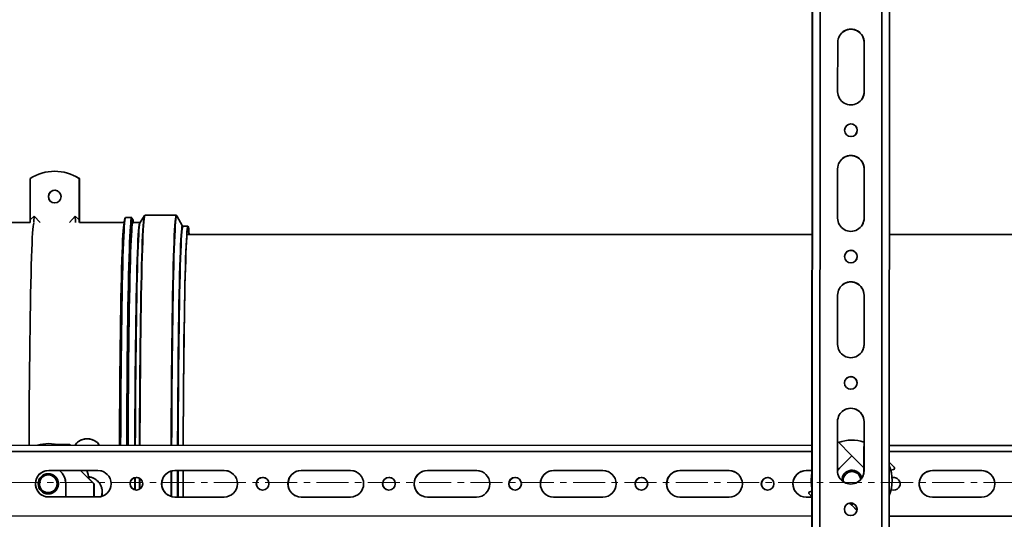
# Model space of a CAD drawing. Units: millimetres. Extents: x -10712 to -1555, y -12793 to -9350.
# Drawn here: x -4980 to -4590, y -10855 to -10657 of the extents above; entities that cross this region are included whole.
import ezdxf

# ---------------------------------------------------------------- set-up
doc = ezdxf.new("R2010")
doc.units = ezdxf.units.MM
doc.linetypes.add('CENTERX2', pattern=[20.32, 12.7, -2.54, 2.54, -2.54])
doc.layers.add('Flues', color=8, linetype='Continuous')

msp = doc.modelspace()

# ---------------------------------------------------------------- linework, layer by layer
at = {"layer": 'Flues', "linetype": 'Continuous', "lineweight": 35}
for p, q in [((-4665.955, -10900.767), (-4665.819, -10502.784)), ((-4665.86, -10900.684), (-4665.724, -10502.701)), ((-4662.828, -10900.658), (-4662.692, -10502.675)), ((-4638.33, -10900.669), (-4638.194, -10502.686)), ((-4635.362, -10900.698), (-4635.225, -10502.715)), ((-4655.749, -10665.921), (-4655.755, -10685.42)), ((-4645.277, -10685.443), (-4645.27, -10665.944)), ((-4645.27, -10665.944), (-4645.249, -10665.926)), ((-4645.256, -10685.425), (-4645.249, -10665.926)), ((-4645.277, -10685.443), (-4645.256, -10685.425)), ((-4655.766, -10715.919), (-4655.772, -10735.418)), ((-4645.294, -10735.441), (-4645.287, -10715.942)), ((-4645.287, -10715.942), (-4645.266, -10715.923)), ((-4645.273, -10735.423), (-4645.266, -10715.923)), ((-4975.558, -10736.123), (-4975.552, -10719.768)), ((-4957.739, -10718.81), (-4957.776, -10718.792)), ((-4957.739, -10718.81), (-4956.018, -10719.79)), ((-4957.646, -10718.857), (-4957.683, -10718.838)), ((-4955.963, -10719.818), (-4957.683, -10718.838)), ((-4955.926, -10719.836), (-4957.646, -10718.857)), ((-4956.055, -10719.772), (-4956.061, -10736.126)), ((-4956.018, -10719.79), (-4956.055, -10719.772)), ((-4956.018, -10719.79), (-4956.024, -10736.53)), ((-4955.969, -10736.557), (-4955.963, -10719.818)), ((-4955.963, -10719.818), (-4955.926, -10719.836)), ((-4955.932, -10737.185), (-4955.926, -10719.836)), ((-4975.562, -10737.182), (-4984.362, -10737.18)), ((-4975.558, -10736.123), (-4973.94, -10734.653)), ((-4975.464, -10737.182), (-4975.465, -10736.554)), ((-4973.94, -10734.653), (-4971.621, -10737.213)), ((-4959.999, -10737.215), (-4957.678, -10734.656)), ((-4957.678, -10734.656), (-4956.061, -10736.126)), ((-4956.026, -10737.185), (-4956.024, -10736.53)), ((-4938.285, -10737.188), (-4956.026, -10737.185)), ((-4935.312, -10735.189), (-4937.723, -10735.188)), ((-4932.128, -10737.189), (-4934.828, -10737.189)), ((-4930.309, -10734.46), (-4932.016, -10737.141)), ((-4917.688, -10734.325), (-4930.082, -10734.323)), ((-4915.159, -10738.619), (-4917.447, -10734.488)), ((-4645.294, -10735.441), (-4645.273, -10735.423)), ((-4913.022, -10738.665), (-4915.048, -10738.665)), ((-4665.901, -10741.968), (-4913.432, -10741.925)), ((-4938.62, -10742.244), (-4938.694, -10743.76)), ((-4298.041, -10742.031), (-4635.307, -10741.973)), ((-4655.783, -10765.917), (-4655.789, -10785.416)), ((-4645.311, -10785.439), (-4645.304, -10765.94)), ((-4645.304, -10765.94), (-4645.283, -10765.921)), ((-4645.29, -10785.42), (-4645.283, -10765.921)), ((-4645.311, -10785.439), (-4645.29, -10785.42)), ((-4655.8, -10815.915), (-4655.807, -10835.414)), ((-4645.328, -10835.437), (-4645.322, -10815.938)), ((-4645.322, -10815.938), (-4645.3, -10815.919)), ((-4645.307, -10835.418), (-4645.3, -10815.919)), ((-4655.803, -10823.763), (-4650.101, -10829.468)), ((-4665.929, -10825.363), (-5216.056, -10825.269)), ((-4665.93, -10827.84), (-5216.056, -10827.745)), ((-4959.981, -10825.078), (-4965.316, -10824.932)), ((-4959.735, -10825.148), (-4959.772, -10825.13)), ((-4957.183, -10824.534), (-4957.187, -10824.537)), ((-4458.483, -10825.398), (-4635.336, -10825.368)), ((-4654.982, -10834.345), (-4650.101, -10829.468)), ((-4650.085, -10829.455), (-4654.966, -10834.331)), ((-4650.085, -10829.455), (-4650.101, -10829.468)), ((-4650.085, -10829.455), (-4645.328, -10834.216)), ((-4458.529, -10827.875), (-4635.337, -10827.845)), ((-4948.697, -10835.291), (-4968.194, -10835.288)), ((-4968.157, -10835.306), (-4968.194, -10835.288)), ((-4948.66, -10835.309), (-4968.157, -10835.306)), ((-4950.329, -10840.6), (-4955.617, -10835.308)), ((-4950.236, -10840.646), (-4955.571, -10835.308)), ((-4948.66, -10835.309), (-4948.697, -10835.291)), ((-4898.706, -10835.299), (-4918.203, -10835.296)), ((-4918.166, -10835.315), (-4918.203, -10835.296)), ((-4898.669, -10835.318), (-4918.166, -10835.315)), ((-4898.669, -10835.318), (-4898.706, -10835.299)), ((-4848.715, -10835.308), (-4868.211, -10835.305)), ((-4868.174, -10835.323), (-4868.211, -10835.305)), ((-4848.678, -10835.326), (-4868.174, -10835.323)), ((-4848.678, -10835.326), (-4848.715, -10835.308)), ((-4798.723, -10835.317), (-4818.22, -10835.313)), ((-4818.183, -10835.332), (-4818.22, -10835.313)), ((-4798.686, -10835.335), (-4818.183, -10835.332)), ((-4798.686, -10835.335), (-4798.723, -10835.317)), ((-4748.732, -10835.325), (-4768.228, -10835.322)), ((-4768.191, -10835.34), (-4768.228, -10835.322)), ((-4748.695, -10835.344), (-4768.191, -10835.34)), ((-4748.695, -10835.344), (-4748.732, -10835.325)), ((-4698.74, -10835.334), (-4718.237, -10835.33)), ((-4718.2, -10835.349), (-4718.237, -10835.33)), ((-4698.703, -10835.352), (-4718.2, -10835.349)), ((-4698.703, -10835.352), (-4698.74, -10835.334)), ((-4665.932, -10835.339), (-4668.245, -10835.339)), ((-4668.208, -10835.357), (-4668.245, -10835.339)), ((-4665.932, -10835.358), (-4668.208, -10835.357)), ((-4654.966, -10834.331), (-4655.807, -10835.35)), ((-4655.807, -10835.34), (-4654.982, -10834.345)), ((-4654.982, -10834.345), (-4654.966, -10834.331)), ((-4645.328, -10835.437), (-4645.307, -10835.418)), ((-4633.397, -10834.055), (-4635.338, -10832.004)), ((-4633.631, -10834.881), (-4634.737, -10835.177)), ((-4634.734, -10835.189), (-4633.652, -10834.9)), ((-4633.652, -10834.9), (-4633.631, -10834.881)), ((-4633.452, -10834.793), (-4633.431, -10834.775)), ((-4598.757, -10835.351), (-4618.254, -10835.347)), ((-4618.217, -10835.366), (-4618.254, -10835.347)), ((-4598.72, -10835.369), (-4618.217, -10835.366)), ((-4598.72, -10835.369), (-4598.757, -10835.351)), ((-4966.568, -10837.004), (-4966.577, -10836.999)), ((-4934.084, -10842.962), (-4934.082, -10838.153)), ((-4933.915, -10838.112), (-4933.917, -10843)), ((-4932.258, -10842.74), (-4932.256, -10838.348)), ((-4932.09, -10838.447), (-4932.091, -10842.64)), ((-4652.716, -10836.196), (-4652.722, -10836.201)), ((-4961.456, -10845.788), (-4961.454, -10840.585)), ((-4961.454, -10840.585), (-4961.427, -10840.598)), ((-4961.427, -10840.598), (-4961.428, -10845.788)), ((-4950.33, -10845.79), (-4950.329, -10840.6)), ((-4950.236, -10840.646), (-4950.329, -10840.6)), ((-4950.238, -10845.79), (-4950.236, -10840.646)), ((-4970.148, -10844.158), (-4970.138, -10844.163)), ((-4968.198, -10845.787), (-4948.701, -10845.79)), ((-4919.697, -10845.579), (-4919.697, -10843.865)), ((-4919.521, -10843.863), (-4919.52, -10845.628)), ((-4918.206, -10845.796), (-4898.71, -10845.799)), ((-4868.215, -10845.804), (-4848.718, -10845.808)), ((-4818.223, -10845.813), (-4798.727, -10845.816)), ((-4768.232, -10845.821), (-4748.735, -10845.825)), ((-4718.24, -10845.83), (-4698.744, -10845.833)), ((-4668.249, -10845.838), (-4665.936, -10845.839)), ((-4667.017, -10844.576), (-4667.038, -10844.595)), ((-4667.038, -10844.595), (-4665.936, -10845.759)), ((-4667.017, -10844.576), (-4665.936, -10845.718)), ((-4666.983, -10843.856), (-4667.004, -10843.874)), ((-4666.783, -10843.749), (-4665.935, -10843.523)), ((-4618.258, -10845.847), (-4598.761, -10845.85)), ((-4651.034, -10848.225), (-4650.198, -10849.062)), ((-4650.092, -10848.97), (-4650.862, -10848.199)), ((-4650.198, -10849.062), (-4650.161, -10849.03)), ((-4650.161, -10849.03), (-4648.114, -10851.078)), ((-4650.092, -10848.97), (-4650.108, -10848.984)), ((-4648.102, -10850.991), (-4650.108, -10848.984)), ((-4650.092, -10848.97), (-4649.536, -10848.414)), ((-4665.939, -10853.339), (-5216.065, -10853.244)), ((-4458.538, -10853.374), (-4635.345, -10853.344))]:
    msp.add_line(p, q, dxfattribs=at)
at = {"layer": 'Flues', "linetype": 'CENTERX2', "lineweight": 18}
msp.add_line((-5451.411, -10840.1), (-1555.112, -10840.1), dxfattribs=at)
at = {"layer": 'Flues', "linetype": 'Continuous', "lineweight": 35, "flags": 128}
for points in [[(-4650.531, -10698.19), (-4651.488, -10698.38), (-4652.177, -10698.808)], [(-4975.955, -10825.31), (-4975.952, -10824.199), (-4975.928, -10818.151), (-4975.898, -10812.186), (-4975.861, -10806.325), (-4975.818, -10800.587), (-4975.769, -10794.993), (-4975.714, -10789.563), (-4975.653, -10784.315), (-4975.586, -10779.267), (-4975.515, -10774.438), (-4975.438, -10769.844), (-4975.356, -10765.501), (-4975.269, -10761.424), (-4975.179, -10757.628), (-4975.084, -10754.125), (-4974.986, -10750.928), (-4974.884, -10748.048), (-4974.78, -10745.495), (-4974.673, -10743.278), (-4974.564, -10741.405), (-4974.453, -10739.882), (-4974.34, -10738.714), (-4974.227, -10737.906), (-4974.113, -10737.46)], [(-4940.136, -10825.316), (-4940.115, -10819.619), (-4940.087, -10813.709), (-4940.052, -10807.894), (-4940.012, -10802.195), (-4939.965, -10796.629), (-4939.912, -10791.217), (-4939.854, -10785.976), (-4939.79, -10780.924), (-4939.721, -10776.078), (-4939.647, -10771.455), (-4939.568, -10767.07), (-4939.484, -10762.939), (-4939.397, -10759.074), (-4939.305, -10755.49), (-4939.21, -10752.198), (-4939.111, -10749.209), (-4939.009, -10746.534), (-4938.905, -10744.181), (-4938.798, -10742.159), (-4938.69, -10740.474), (-4938.579, -10739.133), (-4938.468, -10738.139), (-4938.356, -10737.496), (-4938.295, -10737.296)], [(-4939.885, -10825.316), (-4939.875, -10822.466), (-4939.851, -10816.466), (-4939.819, -10810.55), (-4939.782, -10804.738), (-4939.738, -10799.049), (-4939.688, -10793.503), (-4939.633, -10788.117), (-4939.572, -10782.91), (-4939.506, -10777.899), (-4939.434, -10773.101), (-4939.357, -10768.53), (-4939.276, -10764.204), (-4939.19, -10760.135), (-4939.1, -10756.338), (-4939.006, -10752.825), (-4938.909, -10749.608), (-4938.809, -10746.697), (-4938.705, -10744.103), (-4938.599, -10741.833), (-4938.491, -10739.896), (-4938.381, -10738.297), (-4938.27, -10737.042), (-4938.157, -10736.136), (-4938.044, -10735.581), (-4937.962, -10735.399)], [(-4937.723, -10735.188), (-4937.788, -10735.246), (-4937.901, -10735.626), (-4938.014, -10736.358), (-4938.127, -10737.441), (-4938.238, -10738.871), (-4938.347, -10740.643), (-4938.454, -10742.751), (-4938.559, -10745.188), (-4938.661, -10747.947), (-4938.76, -10751.017), (-4938.856, -10754.39), (-4938.948, -10758.053), (-4939.036, -10761.994), (-4939.12, -10766.201), (-4939.199, -10770.659), (-4939.273, -10775.354), (-4939.343, -10780.27), (-4939.406, -10785.39), (-4939.465, -10790.698), (-4939.517, -10796.176), (-4939.564, -10801.806), (-4939.605, -10807.569), (-4939.639, -10813.446), (-4939.668, -10819.417), (-4939.689, -10825.316)], [(-4937.278, -10825.316), (-4937.257, -10819.417), (-4937.229, -10813.446), (-4937.194, -10807.569), (-4937.154, -10801.806), (-4937.107, -10796.177), (-4937.054, -10790.699), (-4936.996, -10785.391), (-4936.932, -10780.27), (-4936.863, -10775.355), (-4936.789, -10770.66), (-4936.71, -10766.202), (-4936.626, -10761.995), (-4936.538, -10758.053), (-4936.446, -10754.39), (-4936.35, -10751.018), (-4936.251, -10747.947), (-4936.149, -10745.189), (-4936.044, -10742.751), (-4935.937, -10740.643), (-4935.827, -10738.871), (-4935.716, -10737.441), (-4935.604, -10736.358), (-4935.491, -10735.626), (-4935.377, -10735.247), (-4935.312, -10735.189)], [(-4935.139, -10735.388), (-4935.178, -10735.436), (-4935.291, -10735.815), (-4935.404, -10736.546), (-4935.516, -10737.627), (-4935.627, -10739.054), (-4935.736, -10740.823), (-4935.843, -10742.927), (-4935.948, -10745.36), (-4936.05, -10748.114), (-4936.149, -10751.179), (-4936.244, -10754.546), (-4936.336, -10758.202), (-4936.424, -10762.137), (-4936.507, -10766.336), (-4936.586, -10770.786), (-4936.661, -10775.473), (-4936.73, -10780.38), (-4936.793, -10785.491), (-4936.852, -10790.79), (-4936.904, -10796.258), (-4936.951, -10801.877), (-4936.991, -10807.63), (-4937.026, -10813.496), (-4937.054, -10819.457), (-4937.075, -10825.316)], [(-4936.96, -10825.316), (-4936.939, -10819.579), (-4936.911, -10813.659), (-4936.876, -10807.833), (-4936.835, -10802.123), (-4936.789, -10796.548), (-4936.736, -10791.126), (-4936.678, -10785.875), (-4936.614, -10780.814), (-4936.545, -10775.96), (-4936.47, -10771.328), (-4936.391, -10766.936), (-4936.307, -10762.796), (-4936.22, -10758.925), (-4936.128, -10755.334), (-4936.032, -10752.036), (-4935.933, -10749.042), (-4935.831, -10746.362), (-4935.727, -10744.005), (-4935.62, -10741.979), (-4935.511, -10740.291), (-4935.401, -10738.947), (-4935.289, -10737.952), (-4935.177, -10737.308), (-4935.064, -10737.017), (-4934.951, -10737.082), (-4934.894, -10737.249)], [(-4934.828, -10737.189), (-4934.864, -10737.207), (-4934.977, -10737.497), (-4935.089, -10738.14), (-4935.2, -10739.133), (-4935.311, -10740.475), (-4935.419, -10742.16), (-4935.526, -10744.182), (-4935.63, -10746.534), (-4935.732, -10749.209), (-4935.831, -10752.198), (-4935.926, -10755.49), (-4936.018, -10759.075), (-4936.105, -10762.939), (-4936.189, -10767.071), (-4936.268, -10771.456), (-4936.342, -10776.079), (-4936.411, -10780.924), (-4936.475, -10785.976), (-4936.533, -10791.217), (-4936.586, -10796.63), (-4936.633, -10802.195), (-4936.673, -10807.895), (-4936.708, -10813.71), (-4936.736, -10819.62), (-4936.757, -10825.316)], [(-4934.057, -10825.317), (-4934.036, -10819.62), (-4934.008, -10813.71), (-4933.973, -10807.895), (-4933.933, -10802.196), (-4933.886, -10796.63), (-4933.833, -10791.218), (-4933.775, -10785.977), (-4933.711, -10780.925), (-4933.642, -10776.079), (-4933.568, -10771.456), (-4933.489, -10767.071), (-4933.405, -10762.94), (-4933.318, -10759.075), (-4933.226, -10755.491), (-4933.131, -10752.199), (-4933.032, -10749.21), (-4932.93, -10746.535), (-4932.826, -10744.182), (-4932.719, -10742.16), (-4932.611, -10740.475), (-4932.5, -10739.134), (-4932.389, -10738.14), (-4932.277, -10737.497), (-4932.164, -10737.207), (-4932.128, -10737.189)], [(-4932.016, -10737.141), (-4932.108, -10737.405), (-4932.221, -10738.048), (-4932.332, -10739.043), (-4932.442, -10740.386), (-4932.551, -10742.072), (-4932.658, -10744.096), (-4932.762, -10746.45), (-4932.864, -10749.128), (-4932.963, -10752.119), (-4933.058, -10755.414), (-4933.15, -10759.002), (-4933.238, -10762.87), (-4933.322, -10767.005), (-4933.401, -10771.394), (-4933.475, -10776.021), (-4933.544, -10780.871), (-4933.608, -10785.927), (-4933.666, -10791.173), (-4933.719, -10796.59), (-4933.765, -10802.161), (-4933.806, -10807.865), (-4933.841, -10813.685), (-4933.869, -10819.601), (-4933.89, -10825.317)], [(-4932.232, -10825.317), (-4932.211, -10819.475), (-4932.183, -10813.512), (-4932.149, -10807.641), (-4932.108, -10801.882), (-4932.062, -10796.253), (-4932.01, -10790.773), (-4931.952, -10785.46), (-4931.889, -10780.331), (-4931.821, -10775.402), (-4931.747, -10770.69), (-4931.669, -10766.211), (-4931.586, -10761.978), (-4931.498, -10758.006), (-4931.407, -10754.307), (-4931.312, -10750.894), (-4931.214, -10747.778), (-4931.112, -10744.969), (-4931.008, -10742.476), (-4930.901, -10740.307), (-4930.793, -10738.469), (-4930.682, -10736.968), (-4930.57, -10735.81), (-4930.458, -10734.998), (-4930.344, -10734.534), (-4930.307, -10734.458)], [(-4930.082, -10734.323), (-4930.176, -10734.442), (-4930.289, -10734.906), (-4930.402, -10735.719), (-4930.514, -10736.878), (-4930.624, -10738.38), (-4930.733, -10740.219), (-4930.84, -10742.39), (-4930.944, -10744.885), (-4931.046, -10747.697), (-4931.144, -10750.816), (-4931.239, -10754.232), (-4931.331, -10757.934), (-4931.418, -10761.909), (-4931.501, -10766.146), (-4931.58, -10770.629), (-4931.653, -10775.345), (-4931.722, -10780.278), (-4931.785, -10785.411), (-4931.843, -10790.729), (-4931.895, -10796.214), (-4931.941, -10801.847), (-4931.982, -10807.612), (-4932.016, -10813.487), (-4932.044, -10819.456), (-4932.065, -10825.317)], [(-4919.671, -10825.319), (-4919.65, -10819.458), (-4919.622, -10813.49), (-4919.588, -10807.614), (-4919.548, -10801.85), (-4919.501, -10796.216), (-4919.449, -10790.731), (-4919.391, -10785.413), (-4919.328, -10780.28), (-4919.259, -10775.347), (-4919.186, -10770.631), (-4919.107, -10766.148), (-4919.024, -10761.911), (-4918.937, -10757.936), (-4918.846, -10754.234), (-4918.75, -10750.818), (-4918.652, -10747.699), (-4918.55, -10744.887), (-4918.446, -10742.392), (-4918.339, -10740.221), (-4918.231, -10738.382), (-4918.12, -10736.88), (-4918.008, -10735.721), (-4917.895, -10734.908), (-4917.782, -10734.444), (-4917.688, -10734.325)], [(-4917.554, -10734.45), (-4917.607, -10734.547), (-4917.72, -10735.01), (-4917.833, -10735.823), (-4917.945, -10736.981), (-4918.055, -10738.481), (-4918.164, -10740.319), (-4918.27, -10742.487), (-4918.375, -10744.98), (-4918.476, -10747.789), (-4918.575, -10750.905), (-4918.67, -10754.318), (-4918.761, -10758.016), (-4918.848, -10761.988), (-4918.931, -10766.22), (-4919.009, -10770.699), (-4919.083, -10775.411), (-4919.152, -10780.339), (-4919.215, -10785.468), (-4919.273, -10790.78), (-4919.325, -10796.26), (-4919.371, -10801.888), (-4919.411, -10807.647), (-4919.445, -10813.517), (-4919.473, -10819.48), (-4919.494, -10825.319)], [(-4917.447, -10734.488), (-4917.493, -10734.433), (-4917.554, -10734.45)], [(-4917.126, -10825.32), (-4917.117, -10822.666), (-4917.092, -10816.742), (-4917.06, -10810.904), (-4917.022, -10805.173), (-4916.978, -10799.569), (-4916.928, -10794.11), (-4916.873, -10788.816), (-4916.811, -10783.705), (-4916.745, -10778.795), (-4916.673, -10774.101), (-4916.596, -10769.642), (-4916.514, -10765.431), (-4916.428, -10761.485), (-4916.338, -10757.815), (-4916.244, -10754.435), (-4916.147, -10751.356), (-4916.047, -10748.589), (-4915.944, -10746.144), (-4915.838, -10744.029), (-4915.73, -10742.252), (-4915.621, -10740.817), (-4915.51, -10739.731), (-4915.399, -10738.998), (-4915.287, -10738.618), (-4915.174, -10738.595), (-4915.159, -10738.619)], [(-4915.048, -10738.665), (-4915.112, -10738.721), (-4915.224, -10739.1), (-4915.335, -10739.833), (-4915.446, -10740.918), (-4915.555, -10742.351), (-4915.663, -10744.127), (-4915.768, -10746.24), (-4915.871, -10748.682), (-4915.971, -10751.446), (-4916.069, -10754.522), (-4916.162, -10757.899), (-4916.252, -10761.565), (-4916.338, -10765.508), (-4916.42, -10769.714), (-4916.496, -10774.169), (-4916.568, -10778.857), (-4916.635, -10783.763), (-4916.696, -10788.869), (-4916.752, -10794.158), (-4916.802, -10799.611), (-4916.846, -10805.21), (-4916.883, -10810.935), (-4916.915, -10816.767), (-4916.94, -10822.686), (-4916.949, -10825.32)], [(-4914.923, -10825.32), (-4914.914, -10822.686), (-4914.888, -10816.767), (-4914.857, -10810.936), (-4914.819, -10805.21), (-4914.775, -10799.611), (-4914.726, -10794.158), (-4914.67, -10788.869), (-4914.609, -10783.763), (-4914.542, -10778.858), (-4914.47, -10774.169), (-4914.393, -10769.714), (-4914.312, -10765.508), (-4914.226, -10761.565), (-4914.136, -10757.899), (-4914.042, -10754.522), (-4913.945, -10751.447), (-4913.845, -10748.683), (-4913.742, -10746.24), (-4913.636, -10744.127), (-4913.529, -10742.351), (-4913.42, -10740.919), (-4913.309, -10739.834), (-4913.198, -10739.101), (-4913.085, -10738.722), (-4912.973, -10738.699), (-4912.861, -10739.031), (-4912.75, -10739.718), (-4912.64, -10740.757), (-4912.546, -10741.926)], [(-4914.907, -10825.32), (-4914.898, -10822.843), (-4914.873, -10816.973), (-4914.842, -10811.189), (-4914.805, -10805.511), (-4914.761, -10799.958), (-4914.712, -10794.549), (-4914.657, -10789.304), (-4914.596, -10784.239), (-4914.53, -10779.374), (-4914.458, -10774.724), (-4914.382, -10770.305), (-4914.301, -10766.134), (-4914.216, -10762.223), (-4914.127, -10758.587), (-4914.034, -10755.238), (-4913.938, -10752.187), (-4913.838, -10749.446), (-4913.736, -10747.024), (-4913.631, -10744.928), (-4913.525, -10743.167), (-4913.416, -10741.745), (-4913.307, -10740.669), (-4913.196, -10739.942), (-4913.085, -10739.567), (-4912.974, -10739.544), (-4912.863, -10739.873), (-4912.752, -10740.555), (-4912.643, -10741.585), (-4912.613, -10741.925)], [(-4938.694, -10743.76), (-4938.706, -10744.004), (-4938.811, -10746.361), (-4938.913, -10749.041), (-4939.012, -10752.035), (-4939.107, -10755.333), (-4939.199, -10758.924), (-4939.287, -10762.796), (-4939.371, -10766.935), (-4939.45, -10771.328), (-4939.524, -10775.959), (-4939.593, -10780.814), (-4939.657, -10785.875), (-4939.716, -10791.125), (-4939.768, -10796.547), (-4939.815, -10802.123), (-4939.856, -10807.833), (-4939.89, -10813.658), (-4939.919, -10819.579), (-4939.94, -10825.316)], [(-4650.548, -10748.188), (-4651.505, -10748.378), (-4652.194, -10748.806)], [(-4650.565, -10798.186), (-4651.522, -10798.376), (-4652.212, -10798.804)], [(-4946.319, -10835.861), (-4947.302, -10835.488), (-4948.66, -10835.309)], [(-4919.697, -10843.865), (-4919.695, -10837.723), (-4919.693, -10835.541)], [(-4919.516, -10835.491), (-4919.518, -10837.727), (-4919.521, -10843.863)], [(-4917.153, -10845.796), (-4917.153, -10840.754), (-4917.148, -10835.315)], [(-4916.971, -10835.315), (-4916.976, -10840.755), (-4916.976, -10845.796)], [(-4914.949, -10845.796), (-4914.95, -10840.756), (-4914.945, -10835.315)], [(-4914.934, -10845.796), (-4914.934, -10840.765), (-4914.93, -10835.315)], [(-4896.328, -10835.87), (-4897.31, -10835.497), (-4898.669, -10835.318)], [(-4846.336, -10835.878), (-4847.319, -10835.506), (-4848.678, -10835.326)], [(-4796.345, -10835.887), (-4797.328, -10835.514), (-4798.686, -10835.335)], [(-4746.353, -10835.895), (-4747.336, -10835.523), (-4748.695, -10835.344)], [(-4696.362, -10835.904), (-4697.345, -10835.531), (-4698.703, -10835.352)], [(-4633.652, -10834.9), (-4633.533, -10834.851), (-4633.452, -10834.793)], [(-4596.379, -10835.921), (-4597.362, -10835.548), (-4598.72, -10835.369)], [(-4634.619, -10842.832), (-4634.461, -10842.904), (-4633.504, -10843.095)], [(-4650.582, -10848.184), (-4651.539, -10848.374), (-4652.229, -10848.802)]]:
    msp.add_lwpolyline(points, dxfattribs=at)
at = {"layer": 'Flues', "linetype": 'Continuous', "lineweight": 35}
for centre, radius in [((-4650.511, -10700.672), 2.5), ((-4965.806, -10726.901), 2.5), ((-4650.528, -10750.67), 2.5), ((-4650.545, -10800.668), 2.5), ((-4968.363, -10840.578), 4), ((-4968.372, -10840.575), 3.5), ((-4933.452, -10840.544), 2.5), ((-4883.461, -10840.552), 2.5), ((-4833.469, -10840.561), 2.5), ((-4783.478, -10840.569), 2.5), ((-4733.486, -10840.578), 2.5), ((-4683.495, -10840.586), 2.5), ((-4650.562, -10850.665), 2.5)]:
    msp.add_circle(centre, radius, dxfattribs=at)
for centre, radius, start, end in [((-4650.499, -10665.923), 5.25, 359.97422, 179.97542), ((-4650.52, -10665.942), 5.25, 359.97811, 131.15982), ((-4650.506, -10685.422), 5.25, 179.97422, 359.97542), ((-4650.526, -10685.441), 5.249, 311.16501, 359.98138), ((-4650.532, -10700.69), 2.5, 311.16967, 89.97618), ((-4650.516, -10715.921), 5.25, 359.97422, 179.97542), ((-4650.537, -10715.94), 5.25, 359.97811, 131.15982), ((-4965.806, -10734.896), 17.995, 57.18912, 122.79124), ((-4965.769, -10726.919), 2.5, 63.50212, 243.48497), ((-4937.647, -10736.87), 2.914, 353.71472, 30.578), ((-4650.523, -10735.42), 5.25, 179.97422, 359.97542), ((-4650.543, -10735.439), 5.249, 311.16501, 359.98138), ((-4650.549, -10750.688), 2.5, 311.16967, 89.97618), ((-4650.533, -10765.919), 5.25, 359.97422, 179.97542), ((-4650.554, -10765.938), 5.25, 359.97811, 131.15982), ((-4650.54, -10785.418), 5.25, 179.97422, 359.97542), ((-4650.56, -10785.437), 5.249, 311.16501, 359.98138), ((-4650.566, -10800.686), 2.5, 311.16967, 89.97618), ((-4650.55, -10815.917), 5.25, 359.97422, 179.97542), ((-4650.572, -10815.936), 5.25, 359.97811, 131.15982), ((-4650.196, -10839.304), 15.999, 72.27294, 108.95549), ((-4968.166, -10840.672), 15.995, 73.79634, 106.18402), ((-4959.995, -10825.577), 0.5, 31.99102, 88.43915), ((-4959.958, -10825.596), 0.5, 34.52137, 63.4933), ((-4968.195, -10840.537), 5.25, 89.98633, 269.97446), ((-4968.158, -10840.556), 5.25, 89.98994, 243.48343), ((-4968.353, -10840.582), 6.899, 359.97777, 49.87731), ((-4968.325, -10840.596), 6.899, 359.97808, 50.05575), ((-4968.17, -10840.673), 15.999, 7.54592, 19.58939), ((-4968.148, -10840.684), 15.999, 7.49952, 19.6315), ((-4948.7, -10840.541), 5.25, 269.98633, 89.97446), ((-4918.204, -10840.546), 5.25, 89.98633, 269.97446), ((-4918.167, -10840.565), 5.25, 89.98994, 243.48343), ((-4898.708, -10840.549), 5.25, 269.98633, 89.97446), ((-4868.212, -10840.554), 5.25, 89.98633, 269.97446), ((-4868.175, -10840.573), 5.25, 89.98994, 243.48343), ((-4848.717, -10840.558), 5.25, 269.98633, 89.97446), ((-4818.221, -10840.563), 5.25, 89.98633, 269.97446), ((-4818.184, -10840.582), 5.25, 89.98994, 243.48343), ((-4798.725, -10840.566), 5.25, 269.98633, 89.97446), ((-4768.23, -10840.572), 5.25, 89.98633, 269.97446), ((-4768.192, -10840.59), 5.25, 89.98994, 243.48343), ((-4748.734, -10840.575), 5.25, 269.98633, 89.97446), ((-4718.238, -10840.58), 5.25, 89.98633, 269.97446), ((-4718.201, -10840.599), 5.25, 89.98994, 243.48343), ((-4698.743, -10840.583), 5.25, 269.98633, 89.97446), ((-4668.247, -10840.589), 5.25, 89.98633, 269.97446), ((-4668.209, -10840.607), 5.25, 89.98994, 243.48343), ((-4650.557, -10835.416), 5.25, 179.97422, 359.97542), ((-4650.084, -10839.207), 4, 12.96116, 181.4072), ((-4650.577, -10835.435), 5.249, 311.16501, 359.98138), ((-4650.195, -10839.306), 15.999, 338.16783, 21.79296), ((-4633.76, -10834.399), 0.5, 284.97839, 43.43091), ((-4618.255, -10840.597), 5.25, 89.98633, 269.97446), ((-4618.218, -10840.616), 5.25, 89.98994, 243.48343), ((-4598.76, -10840.601), 5.25, 269.98633, 89.97446), ((-4968.354, -10840.583), 4, 243.50271, 63.48438), ((-4933.414, -10840.562), 2.5, 63.50212, 243.48497), ((-4883.423, -10840.57), 2.5, 63.50212, 243.48497), ((-4833.432, -10840.579), 2.5, 63.50212, 243.48497), ((-4783.44, -10840.588), 2.5, 63.50212, 243.48497), ((-4733.449, -10840.596), 2.5, 63.50212, 243.48497), ((-4683.457, -10840.605), 2.5, 63.50212, 243.48497), ((-4650.207, -10839.314), 15.999, 169.39662, 190.56417), ((-4650.194, -10839.303), 16, 169.64629, 190.31451), ((-4650.089, -10839.212), 3.999, 131.1652, 181.27468), ((-4650.078, -10839.203), 3.5, 134.97894, 188.79391), ((-4650.078, -10839.203), 3.5, 5.69831, 134.97225), ((-4633.503, -10840.595), 2.5, 269.98129, 106.97718), ((-4633.466, -10840.612), 2.499, 63.49423, 107.83357), ((-4666.675, -10844.251), 0.5, 131.16761, 223.42911), ((-4666.654, -10844.232), 0.5, 104.97839, 223.43091), ((-4650.583, -10850.684), 2.5, 311.16967, 89.97618)]:
    msp.add_arc(centre, radius, start, end, dxfattribs=at)
for points, knots in [([(-4975.562, -10737.182), (-4975.561, -10737.062), (-4975.558, -10736.727), (-4975.558, -10736.36), (-4975.558, -10736.123)], [0, 0, 0, 0, 0.3563969, 1, 1, 1, 1]), ([(-4973.94, -10734.653), (-4973.94, -10734.656), (-4973.952, -10734.912), (-4973.984, -10735.532), (-4974.03, -10736.362), (-4974.069, -10736.982), (-4974.084, -10737.174), (-4974.089, -10737.234)], [0, 0, 0, 0, 0.0029818, 0.2560344, 0.6191747, 0.8812987, 1, 1, 1, 1]), ([(-4957.678, -10734.656), (-4957.678, -10734.659), (-4957.666, -10734.915), (-4957.637, -10735.535), (-4957.602, -10736.365), (-4957.581, -10736.985), (-4957.577, -10737.177), (-4957.576, -10737.237)], [0, 0, 0, 0, 0.0029818, 0.2560344, 0.6191747, 0.8812987, 1, 1, 1, 1]), ([(-4956.061, -10736.126), (-4956.061, -10736.473), (-4956.061, -10736.853), (-4956.065, -10737.185), (-4956.065, -10737.214)], [0, 0, 0, 0, 0.9107198, 1, 1, 1, 1]), ([(-4957.735, -10825.313), (-4957.557, -10825.038), (-4957.011, -10824.188), (-4955.532, -10823.258), (-4953.575, -10822.691), (-4951.53, -10822.822), (-4949.715, -10823.629), (-4948.523, -10824.531), (-4948.163, -10825.215), (-4948.111, -10825.314)], [0, 0, 0, 0, 0.08658318, 0.26738963, 0.44538262, 0.6203119, 0.79427107, 0.97004154, 1, 1, 1, 1]), ([(-4948.154, -10825.314), (-4948.33, -10825.038), (-4948.873, -10824.187), (-4950.344, -10823.256), (-4952.304, -10822.683), (-4954.325, -10822.834), (-4956.03, -10823.484), (-4956.816, -10824.269), (-4957.135, -10824.587)], [0, 0, 0, 0, 0.09521875, 0.29313399, 0.4879576, 0.67941465, 0.86980585, 1, 1, 1, 1]), ([(-4947.272, -10845.5), (-4947.218, -10845.377), (-4946.892, -10844.639), (-4946.933, -10843.092), (-4947.462, -10841.143), (-4948.666, -10839.453), (-4950.34, -10838.332), (-4951.7, -10837.793), (-4952.413, -10837.844), (-4952.454, -10837.847)], [0, 0, 0, 0, 0.0380182, 0.2280387, 0.4178379, 0.6077518, 0.7979378, 0.9881294, 1, 1, 1, 1]), ([(-4952.433, -10837.915), (-4952.155, -10837.921), (-4951.203, -10837.939), (-4949.692, -10838.678), (-4948.165, -10840.024), (-4947.201, -10841.833), (-4946.84, -10843.755), (-4947.134, -10844.956), (-4947.268, -10845.5)], [0, 0, 0, 0, 0.07873, 0.2693425, 0.4601709, 0.6512187, 0.8421472, 1, 1, 1, 1])]:
    msp.add_open_spline(points, degree=3, knots=knots, dxfattribs=at)

doc.saveas('drawing.dxf')
